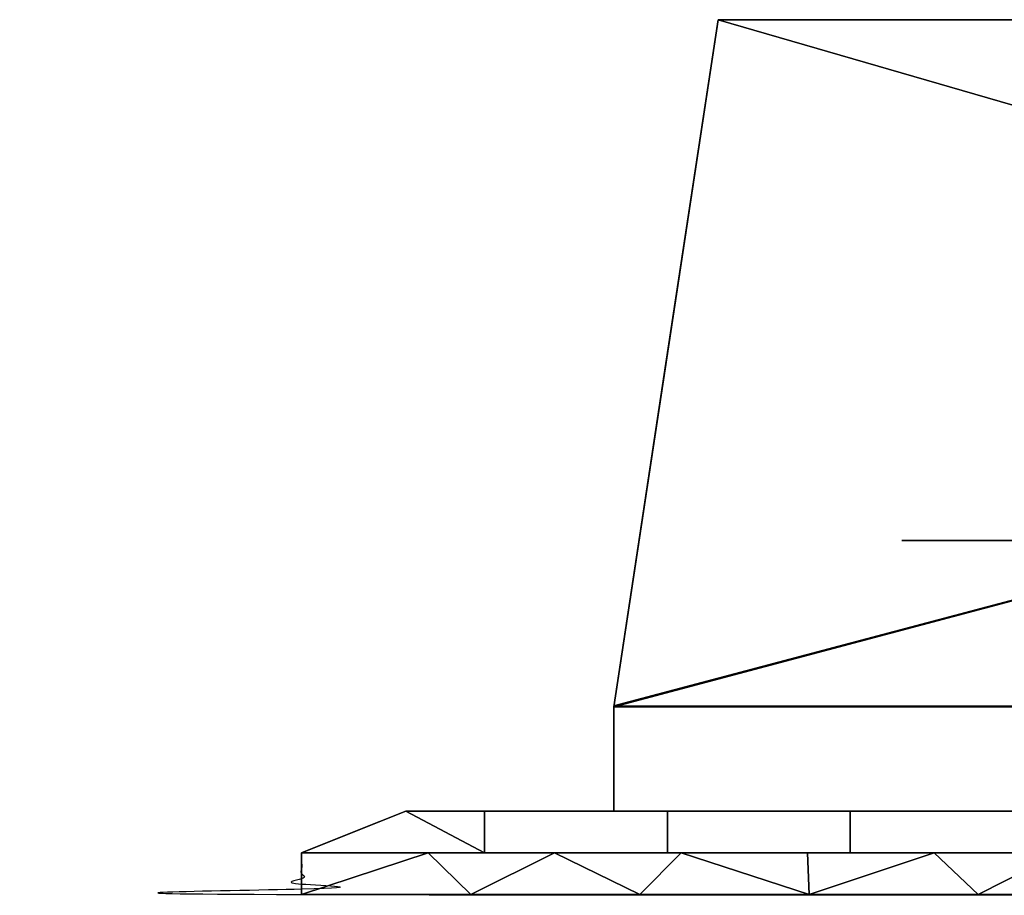
# Model space of a CAD drawing. Units: millimetres. Extents: x 2703 to 3380, y 1331 to 1373.
# Drawn here: x 2703 to 2751, y 1331 to 1373 of the extents above; entities that cross this region are included whole.
import ezdxf

# ---------------------------------------------------------------- set-up
doc = ezdxf.new("R2010")
doc.units = ezdxf.units.MM
doc.header["$MEASUREMENT"] = 0
for name, color, linetype in [('Domyslny', 7, 'Continuous'), ('Warstwa 04', 98, 'Continuous'), ('Warstwa 05', 9, 'Continuous')]:
    doc.layers.add(name, color=color, linetype=linetype)

msp = doc.modelspace()

# ---------------------------------------------------------------- linework, layer by layer
at = {"layer": 'Domyslny'}
msp.add_open_spline([(2751.764, 1347.636, -10), (3331.764, 1347.636, -10), (3331.764, 1347.636, 740), (2751.764, 1347.636, 740), (2751.764, 1347.636, -10)], degree=1, knots=[0, 0, 580, 1330, 1910, 2660, 2660], dxfattribs=at)
for points in [[(2731.764, 1339.636), (2736.764, 1372.636, 5), (2793.764, 1356.136, 2.5)], [(2736.764, 1372.636, 253.333), (2734.264, 1356.136, 126.667), (2731.764, 1339.636, 253.333)], [(2736.764, 1372.636, 380), (2736.764, 1372.636, 253.333), (2731.764, 1339.636, 253.333), (2731.764, 1339.636, 380)], [(2736.764, 1372.636, 506.667), (2736.764, 1372.636, 380), (2731.764, 1339.636, 380), (2731.764, 1339.636, 506.667)], [(2731.764, 1339.636, 506.667), (2734.264, 1356.136, 633.333), (2736.764, 1372.636, 506.667)], [(2736.764, 1372.636, 755), (2734.264, 1356.136, 696.667), (2731.764, 1339.636, 760)], [(2731.764, 1339.636), (2734.264, 1356.136, 63.333), (2736.764, 1372.636, 5)], [(2736.764, 1372.636, 755), (2731.764, 1339.684, 759.993), (2793.764, 1356.136, 757.5)], [(2736.764, 1372.636, 126.667), (2736.764, 1372.636, 63.333), (2734.264, 1356.136, 63.333), (2734.264, 1356.136, 126.667)], [(2734.264, 1356.136, 126.667), (2736.764, 1372.636, 253.333), (2736.764, 1372.636, 126.667)], [(2736.764, 1372.636, 506.667), (2734.264, 1356.136, 633.333), (2736.764, 1372.636, 633.333)], [(2736.764, 1372.636, 696.667), (2736.764, 1372.636, 633.333), (2734.264, 1356.136, 633.333), (2734.264, 1356.136, 696.667)], [(2736.764, 1372.636, 5), (2734.264, 1356.136, 63.333), (2736.764, 1372.636, 63.333)], [(2736.764, 1372.636, 696.667), (2734.264, 1356.136, 696.667), (2736.764, 1372.636, 755)], [(2736.764, 1372.636, 5), (2751.764, 1372.636, 20), (2788.128, 1372.636, 5)], [(2736.764, 1372.636, 5), (2793.764, 1372.636, 5), (2793.764, 1356.136, 2.5)], [(2751.764, 1372.636, 116.923), (2751.764, 1372.636, 58.462), (2736.764, 1372.636, 58.462), (2736.764, 1372.636, 116.923)], [(2751.764, 1372.636, 175.385), (2751.764, 1372.636, 116.923), (2736.764, 1372.636, 116.923), (2736.764, 1372.636, 175.385)], [(2751.764, 1372.636, 233.846), (2751.764, 1372.636, 175.385), (2736.764, 1372.636, 175.385), (2736.764, 1372.636, 233.846)], [(2751.764, 1372.636, 292.308), (2751.764, 1372.636, 233.846), (2736.764, 1372.636, 233.846), (2736.764, 1372.636, 292.308)], [(2751.764, 1372.636, 350.769), (2751.764, 1372.636, 292.308), (2736.764, 1372.636, 292.308), (2736.764, 1372.636, 350.769)], [(2751.764, 1372.636, 409.231), (2751.764, 1372.636, 350.769), (2736.764, 1372.636, 350.769), (2736.764, 1372.636, 409.231)], [(2751.764, 1372.636, 467.692), (2751.764, 1372.636, 409.231), (2736.764, 1372.636, 409.231), (2736.764, 1372.636, 467.692)], [(2751.764, 1372.636, 526.154), (2751.764, 1372.636, 467.692), (2736.764, 1372.636, 467.692), (2736.764, 1372.636, 526.154)], [(2751.764, 1372.636, 584.615), (2751.764, 1372.636, 526.154), (2736.764, 1372.636, 526.154), (2736.764, 1372.636, 584.615)], [(2751.764, 1372.636, 643.077), (2751.764, 1372.636, 584.615), (2736.764, 1372.636, 584.615), (2736.764, 1372.636, 643.077)], [(2751.764, 1372.636, 701.538), (2751.764, 1372.636, 643.077), (2736.764, 1372.636, 643.077), (2736.764, 1372.636, 701.538)], [(2751.764, 1372.636, 740), (2736.764, 1372.636, 701.538), (2736.764, 1372.636, 755)], [(2736.764, 1372.636, 5), (2736.764, 1372.636, 58.462), (2751.764, 1372.636, 20)], [(2751.764, 1372.636, 20), (2736.764, 1372.636, 58.462), (2751.764, 1372.636, 58.462)], [(2751.764, 1372.636, 701.538), (2736.764, 1372.636, 701.538), (2751.764, 1372.636, 740)], [(2793.764, 1372.636, 755), (2736.764, 1372.636, 755), (2793.764, 1356.136, 757.5)], [(2751.764, 1372.636, 740), (2736.764, 1372.636, 755), (2788.128, 1372.636, 755)], [(2793.764, 1339.636), (2731.764, 1339.636), (2793.764, 1356.136, 2.5)], [(2734.264, 1356.136, 126.667), (2734.264, 1356.136, 63.333), (2731.764, 1339.636, 63.333), (2731.764, 1339.636, 126.667)], [(2731.764, 1339.636, 253.333), (2734.264, 1356.136, 126.667), (2731.764, 1339.636, 126.667)], [(2734.264, 1356.136, 633.333), (2731.764, 1339.636, 506.667), (2731.764, 1339.636, 633.333)], [(2734.264, 1356.136, 696.667), (2734.264, 1356.136, 633.333), (2731.764, 1339.636, 633.333), (2731.764, 1339.636, 696.667)], [(2731.764, 1339.636, 760), (2734.264, 1356.136, 696.667), (2731.764, 1339.636, 696.667)], [(2731.764, 1339.636, 63.333), (2734.264, 1356.136, 63.333), (2731.764, 1339.636)], [(2793.764, 1339.636, 760), (2793.764, 1356.136, 757.5), (2731.764, 1339.684, 759.993)], [(2731.764, 1339.684, 759.993), (2731.764, 1339.636, 760), (2793.764, 1339.636, 760)], [(2751.764, 1339.636), (2751.764, 1334.636), (2731.764, 1334.636), (2731.764, 1339.636)], [(2731.764, 1339.636, 20), (2731.764, 1339.636), (2731.764, 1334.636), (2731.764, 1334.636, 20)], [(2731.764, 1339.636, 40), (2731.764, 1339.636, 20), (2731.764, 1334.636, 20), (2731.764, 1334.636, 40)], [(2731.764, 1339.636, 60), (2731.764, 1339.636, 40), (2731.764, 1334.636, 40), (2731.764, 1334.636, 60)], [(2731.764, 1339.636, 80), (2731.764, 1339.636, 60), (2731.764, 1334.636, 60), (2731.764, 1334.636, 80)], [(2731.764, 1339.636, 100), (2731.764, 1339.636, 80), (2731.764, 1334.636, 80), (2731.764, 1334.636, 100)], [(2731.764, 1339.636, 120), (2731.764, 1339.636, 100), (2731.764, 1334.636, 100), (2731.764, 1334.636, 120)], [(2731.764, 1339.636, 140), (2731.764, 1339.636, 120), (2731.764, 1334.636, 120), (2731.764, 1334.636, 140)], [(2731.764, 1339.636, 160), (2731.764, 1339.636, 140), (2731.764, 1334.636, 140), (2731.764, 1334.636, 160)], [(2731.764, 1339.636, 180), (2731.764, 1339.636, 160), (2731.764, 1334.636, 160), (2731.764, 1334.636, 180)], [(2731.764, 1339.636, 200), (2731.764, 1339.636, 180), (2731.764, 1334.636, 180), (2731.764, 1334.636, 200)], [(2731.764, 1339.636, 220), (2731.764, 1339.636, 200), (2731.764, 1334.636, 200), (2731.764, 1334.636, 220)], [(2731.764, 1339.636, 240), (2731.764, 1339.636, 220), (2731.764, 1334.636, 220), (2731.764, 1334.636, 240)], [(2731.764, 1339.636, 260), (2731.764, 1339.636, 240), (2731.764, 1334.636, 240), (2731.764, 1334.636, 260)], [(2731.764, 1339.636, 280), (2731.764, 1339.636, 260), (2731.764, 1334.636, 260), (2731.764, 1334.636, 280)], [(2731.764, 1339.636, 300), (2731.764, 1339.636, 280), (2731.764, 1334.636, 280), (2731.764, 1334.636, 300)], [(2731.764, 1339.636, 320), (2731.764, 1339.636, 300), (2731.764, 1334.636, 300), (2731.764, 1334.636, 320)], [(2731.764, 1339.636, 340), (2731.764, 1339.636, 320), (2731.764, 1334.636, 320), (2731.764, 1334.636, 340)], [(2731.764, 1339.636, 360), (2731.764, 1339.636, 340), (2731.764, 1334.636, 340), (2731.764, 1334.636, 360)], [(2731.764, 1339.636, 380), (2731.764, 1339.636, 360), (2731.764, 1334.636, 360), (2731.764, 1334.636, 380)], [(2731.764, 1339.636, 400), (2731.764, 1339.636, 380), (2731.764, 1334.636, 380), (2731.764, 1334.636, 400)], [(2731.764, 1339.636, 420), (2731.764, 1339.636, 400), (2731.764, 1334.636, 400), (2731.764, 1334.636, 420)], [(2731.764, 1339.636, 440), (2731.764, 1339.636, 420), (2731.764, 1334.636, 420), (2731.764, 1334.636, 440)], [(2731.764, 1339.636, 460), (2731.764, 1339.636, 440), (2731.764, 1334.636, 440), (2731.764, 1334.636, 460)], [(2731.764, 1339.636, 480), (2731.764, 1339.636, 460), (2731.764, 1334.636, 460), (2731.764, 1334.636, 480)], [(2731.764, 1339.636, 500), (2731.764, 1339.636, 480), (2731.764, 1334.636, 480), (2731.764, 1334.636, 500)], [(2731.764, 1339.636, 520), (2731.764, 1339.636, 500), (2731.764, 1334.636, 500), (2731.764, 1334.636, 520)], [(2731.764, 1339.636, 540), (2731.764, 1339.636, 520), (2731.764, 1334.636, 520), (2731.764, 1334.636, 540)], [(2731.764, 1339.636, 560), (2731.764, 1339.636, 540), (2731.764, 1334.636, 540), (2731.764, 1334.636, 560)], [(2731.764, 1339.636, 580), (2731.764, 1339.636, 560), (2731.764, 1334.636, 560), (2731.764, 1334.636, 580)], [(2731.764, 1339.636, 600), (2731.764, 1339.636, 580), (2731.764, 1334.636, 580), (2731.764, 1334.636, 600)], [(2731.764, 1339.636, 620), (2731.764, 1339.636, 600), (2731.764, 1334.636, 600), (2731.764, 1334.636, 620)], [(2731.764, 1339.636, 640), (2731.764, 1339.636, 620), (2731.764, 1334.636, 620), (2731.764, 1334.636, 640)], [(2731.764, 1339.636, 660), (2731.764, 1339.636, 640), (2731.764, 1334.636, 640), (2731.764, 1334.636, 660)], [(2731.764, 1339.636, 680), (2731.764, 1339.636, 660), (2731.764, 1334.636, 660), (2731.764, 1334.636, 680)], [(2731.764, 1339.636, 700), (2731.764, 1339.636, 680), (2731.764, 1334.636, 680), (2731.764, 1334.636, 700)], [(2731.764, 1339.636, 720), (2731.764, 1339.636, 700), (2731.764, 1334.636, 700), (2731.764, 1334.636, 720)], [(2731.764, 1339.636, 740), (2731.764, 1339.636, 720), (2731.764, 1334.636, 720), (2731.764, 1334.636, 740)], [(2731.764, 1339.636, 760), (2731.764, 1339.636, 740), (2731.764, 1334.636, 740), (2731.764, 1334.636, 760)], [(2731.764, 1339.636, 760), (2731.764, 1334.636, 760), (2751.764, 1334.636, 760), (2751.764, 1339.636, 760)], [(2721.764, 1334.636, 774.2), (2716.764, 1332.636, 775), (2725.548, 1332.636, 775)], [(2716.764, 1332.636, -15), (2721.764, 1334.636, -14.2), (2725.548, 1332.636, -15)], [(2725.548, 1334.636, 774.2), (2721.764, 1334.636, 774.2), (2725.548, 1332.636, 775)], [(2721.764, 1334.636, -14.2), (2725.548, 1334.636, -14.2), (2725.548, 1332.636, -15)], [(2734.332, 1334.636, 774.2), (2725.548, 1334.636, 774.2), (2725.548, 1332.636, 775), (2734.332, 1332.636, 775)], [(2734.332, 1332.636, -15), (2725.548, 1332.636, -15), (2725.548, 1334.636, -14.2), (2734.332, 1334.636, -14.2)], [(2756.764, 1334.636, 25), (2731.764, 1334.636), (2820.336, 1334.636)], [(2731.764, 1334.636, 190), (2731.764, 1334.636, 95), (2756.764, 1334.636, 95), (2756.764, 1334.636, 190)], [(2731.764, 1334.636, 285), (2731.764, 1334.636, 190), (2756.764, 1334.636, 190), (2756.764, 1334.636, 285)], [(2731.764, 1334.636, 380), (2731.764, 1334.636, 285), (2756.764, 1334.636, 285), (2756.764, 1334.636, 380)], [(2731.764, 1334.636, 475), (2731.764, 1334.636, 380), (2756.764, 1334.636, 380), (2756.764, 1334.636, 475)], [(2731.764, 1334.636, 570), (2731.764, 1334.636, 475), (2756.764, 1334.636, 475), (2756.764, 1334.636, 570)], [(2731.764, 1334.636, 665), (2731.764, 1334.636, 570), (2756.764, 1334.636, 570), (2756.764, 1334.636, 665)], [(2731.764, 1334.636, 760), (2731.764, 1334.636, 665), (2756.764, 1334.636, 735)], [(2756.764, 1334.636, 25), (2731.764, 1334.636, 95), (2731.764, 1334.636)], [(2756.764, 1334.636, 735), (2731.764, 1334.636, 665), (2756.764, 1334.636, 665)], [(2756.764, 1334.636, 95), (2731.764, 1334.636, 95), (2756.764, 1334.636, 25)], [(2731.764, 1334.636, 760), (2756.764, 1334.636, 735), (2820.336, 1334.636, 760)], [(2743.116, 1334.636, 774.2), (2734.332, 1334.636, 774.2), (2734.332, 1332.636, 775), (2743.116, 1332.636, 775)], [(2743.116, 1332.636, -15), (2734.332, 1332.636, -15), (2734.332, 1334.636, -14.2), (2743.116, 1334.636, -14.2)], [(2751.9, 1334.636, 774.2), (2743.116, 1334.636, 774.2), (2743.116, 1332.636, 775), (2751.9, 1332.636, 775)], [(2751.9, 1332.636, -15), (2743.116, 1332.636, -15), (2743.116, 1334.636, -14.2), (2751.9, 1334.636, -14.2)]]:
    msp.add_3dface(points, dxfattribs=at)
at = {"layer": 'Warstwa 04'}
msp.add_open_spline([(2751.764, 1347.636, 20), (3331.764, 1347.636, 20), (3331.764, 1347.636, 740), (2751.764, 1347.636, 740), (2751.764, 1347.636, 20)], degree=1, knots=[0, 0, 580, 1300, 1880, 2600, 2600], dxfattribs=at)
at = {"layer": 'Warstwa 05'}
msp.add_open_spline([(2716.764, 1332.636, 775), (2716.764, 1330.636, 775), (3366.764, 1330.636, 775), (3366.764, 1332.636, 775)], degree=1, knots=[-2, -2, 0, 650, 652, 652], dxfattribs=at)
for points in [[(2721.764, 1334.636, 731.111), (2716.764, 1332.636, 731.111), (2719.264, 1333.636, 753.056)], [(2721.764, 1334.636, 709.167), (2716.764, 1332.636, 709.167), (2716.764, 1332.636, 731.111), (2721.764, 1334.636, 731.111)], [(2721.764, 1334.636, 687.222), (2716.764, 1332.636, 687.222), (2716.764, 1332.636, 709.167), (2721.764, 1334.636, 709.167)], [(2721.764, 1334.636, 665.278), (2716.764, 1332.636, 665.278), (2716.764, 1332.636, 687.222), (2721.764, 1334.636, 687.222)], [(2721.764, 1334.636, 643.333), (2716.764, 1332.636, 643.333), (2716.764, 1332.636, 665.278), (2721.764, 1334.636, 665.278)], [(2721.764, 1334.636, 621.389), (2716.764, 1332.636, 621.389), (2716.764, 1332.636, 643.333), (2721.764, 1334.636, 643.333)], [(2721.764, 1334.636, 599.444), (2716.764, 1332.636, 599.444), (2716.764, 1332.636, 621.389), (2721.764, 1334.636, 621.389)], [(2721.764, 1334.636, 577.5), (2716.764, 1332.636, 577.5), (2716.764, 1332.636, 599.444), (2721.764, 1334.636, 599.444)], [(2721.764, 1334.636, 555.556), (2716.764, 1332.636, 555.556), (2716.764, 1332.636, 577.5), (2721.764, 1334.636, 577.5)], [(2721.764, 1334.636, 533.611), (2716.764, 1332.636, 533.611), (2716.764, 1332.636, 555.556), (2721.764, 1334.636, 555.556)], [(2721.764, 1334.636, 511.667), (2716.764, 1332.636, 511.667), (2716.764, 1332.636, 533.611), (2721.764, 1334.636, 533.611)], [(2721.764, 1334.636, 489.722), (2716.764, 1332.636, 489.722), (2716.764, 1332.636, 511.667), (2721.764, 1334.636, 511.667)], [(2721.764, 1334.636, 467.778), (2716.764, 1332.636, 467.778), (2716.764, 1332.636, 489.722), (2721.764, 1334.636, 489.722)], [(2721.764, 1334.636, 445.833), (2716.764, 1332.636, 445.833), (2716.764, 1332.636, 467.778), (2721.764, 1334.636, 467.778)], [(2721.764, 1334.636, 423.889), (2716.764, 1332.636, 423.889), (2716.764, 1332.636, 445.833), (2721.764, 1334.636, 445.833)], [(2721.764, 1334.636, 401.944), (2716.764, 1332.636, 401.944), (2716.764, 1332.636, 423.889), (2721.764, 1334.636, 423.889)], [(2721.764, 1334.636, 380), (2716.764, 1332.636, 380), (2716.764, 1332.636, 401.944), (2721.764, 1334.636, 401.944)], [(2721.764, 1334.636, 358.056), (2716.764, 1332.636, 358.056), (2716.764, 1332.636, 380), (2721.764, 1334.636, 380)], [(2721.764, 1334.636, 336.111), (2716.764, 1332.636, 336.111), (2716.764, 1332.636, 358.056), (2721.764, 1334.636, 358.056)], [(2721.764, 1334.636, 314.167), (2716.764, 1332.636, 314.167), (2716.764, 1332.636, 336.111), (2721.764, 1334.636, 336.111)], [(2721.764, 1334.636, 292.222), (2716.764, 1332.636, 292.222), (2716.764, 1332.636, 314.167), (2721.764, 1334.636, 314.167)], [(2721.764, 1334.636, 270.278), (2716.764, 1332.636, 270.278), (2716.764, 1332.636, 292.222), (2721.764, 1334.636, 292.222)], [(2721.764, 1334.636, 248.333), (2716.764, 1332.636, 248.333), (2716.764, 1332.636, 270.278), (2721.764, 1334.636, 270.278)], [(2721.764, 1334.636, 226.389), (2716.764, 1332.636, 226.389), (2716.764, 1332.636, 248.333), (2721.764, 1334.636, 248.333)], [(2721.764, 1334.636, 204.444), (2716.764, 1332.636, 204.444), (2716.764, 1332.636, 226.389), (2721.764, 1334.636, 226.389)], [(2721.764, 1334.636, 182.5), (2716.764, 1332.636, 182.5), (2716.764, 1332.636, 204.444), (2721.764, 1334.636, 204.444)], [(2721.764, 1334.636, 160.556), (2716.764, 1332.636, 160.556), (2716.764, 1332.636, 182.5), (2721.764, 1334.636, 182.5)], [(2721.764, 1334.636, 138.611), (2716.764, 1332.636, 138.611), (2716.764, 1332.636, 160.556), (2721.764, 1334.636, 160.556)], [(2721.764, 1334.636, 116.667), (2716.764, 1332.636, 116.667), (2716.764, 1332.636, 138.611), (2721.764, 1334.636, 138.611)], [(2721.764, 1334.636, 94.722), (2716.764, 1332.636, 94.722), (2716.764, 1332.636, 116.667), (2721.764, 1334.636, 116.667)], [(2721.764, 1334.636, 72.778), (2716.764, 1332.636, 72.778), (2716.764, 1332.636, 94.722), (2721.764, 1334.636, 94.722)], [(2721.764, 1334.636, 50.833), (2716.764, 1332.636, 50.833), (2716.764, 1332.636, 72.778), (2721.764, 1334.636, 72.778)], [(2721.764, 1334.636, 28.889), (2716.764, 1332.636, 28.889), (2716.764, 1332.636, 50.833), (2721.764, 1334.636, 50.833)], [(2716.764, 1332.636, 28.889), (2721.764, 1334.636, 28.889), (2719.264, 1333.636, 6.944)], [(2716.764, 1332.636, 775), (2721.764, 1334.636, 774.2), (2719.264, 1333.636, 764.028)], [(2721.764, 1334.636, -14.2), (2716.764, 1332.636, -15), (2719.264, 1333.636, -4.028)], [(2721.764, 1334.636, 753.056), (2719.264, 1333.636, 753.056), (2719.264, 1333.636, 764.028), (2721.764, 1334.636, 764.028)], [(2719.264, 1333.636, 753.056), (2721.764, 1334.636, 753.056), (2721.764, 1334.636, 731.111)], [(2721.764, 1334.636, 28.889), (2721.764, 1334.636, 6.944), (2719.264, 1333.636, 6.944)], [(2721.764, 1334.636, -4.028), (2719.264, 1333.636, -4.028), (2719.264, 1333.636, 6.944), (2721.764, 1334.636, 6.944)], [(2721.764, 1334.636, 774.2), (2721.764, 1334.636, 764.028), (2719.264, 1333.636, 764.028)], [(2721.764, 1334.636, -4.028), (2721.764, 1334.636, -14.2), (2719.264, 1333.636, -4.028)], [(2719.264, 1333.636, 753.056), (2716.764, 1332.636, 753.056), (2716.764, 1332.636, 764.028), (2719.264, 1333.636, 764.028)], [(2716.764, 1332.636, 731.111), (2716.764, 1332.636, 753.056), (2719.264, 1333.636, 753.056)], [(2719.264, 1333.636, 6.944), (2716.764, 1332.636, 6.944), (2716.764, 1332.636, 28.889)], [(2719.264, 1333.636, -4.028), (2716.764, 1332.636, -4.028), (2716.764, 1332.636, 6.944), (2719.264, 1333.636, 6.944)], [(2716.764, 1332.636, -15), (2716.764, 1332.636, -4.028), (2719.264, 1333.636, -4.028)], [(2716.764, 1332.636, 764.028), (2716.764, 1332.636, 775), (2719.264, 1333.636, 764.028)], [(2716.764, 1332.636, 766.856), (2716.764, 1330.636, 766.856), (2716.764, 1330.636, 775), (2716.764, 1332.636, 775)], [(2716.764, 1332.636, 758.711), (2716.764, 1330.636, 758.711), (2716.764, 1330.636, 766.856), (2716.764, 1332.636, 766.856)], [(2716.764, 1332.636, 750.567), (2716.764, 1330.636, 750.567), (2716.764, 1330.636, 758.711), (2716.764, 1332.636, 758.711)], [(2716.764, 1332.636, 742.423), (2716.764, 1330.636, 742.423), (2716.764, 1330.636, 750.567), (2716.764, 1332.636, 750.567)], [(2716.764, 1332.636, 734.278), (2716.764, 1330.636, 734.278), (2716.764, 1330.636, 742.423), (2716.764, 1332.636, 742.423)], [(2716.764, 1332.636, 726.134), (2716.764, 1330.636, 726.134), (2716.764, 1330.636, 734.278), (2716.764, 1332.636, 734.278)], [(2716.764, 1332.636, 717.99), (2716.764, 1330.636, 717.99), (2716.764, 1330.636, 726.134), (2716.764, 1332.636, 726.134)], [(2716.764, 1332.636, 709.845), (2716.764, 1330.636, 709.845), (2716.764, 1330.636, 717.99), (2716.764, 1332.636, 717.99)], [(2716.764, 1332.636, 701.701), (2716.764, 1330.636, 701.701), (2716.764, 1330.636, 709.845), (2716.764, 1332.636, 709.845)], [(2716.764, 1332.636, 693.557), (2716.764, 1330.636, 693.557), (2716.764, 1330.636, 701.701), (2716.764, 1332.636, 701.701)], [(2716.764, 1332.636, 685.412), (2716.764, 1330.636, 685.412), (2716.764, 1330.636, 693.557), (2716.764, 1332.636, 693.557)], [(2716.764, 1332.636, 677.268), (2716.764, 1330.636, 677.268), (2716.764, 1330.636, 685.412), (2716.764, 1332.636, 685.412)], [(2716.764, 1332.636, 669.124), (2716.764, 1330.636, 669.124), (2716.764, 1330.636, 677.268), (2716.764, 1332.636, 677.268)], [(2716.764, 1332.636, 660.979), (2716.764, 1330.636, 660.979), (2716.764, 1330.636, 669.124), (2716.764, 1332.636, 669.124)], [(2716.764, 1332.636, 652.835), (2716.764, 1330.636, 652.835), (2716.764, 1330.636, 660.979), (2716.764, 1332.636, 660.979)], [(2716.764, 1332.636, 644.691), (2716.764, 1330.636, 644.691), (2716.764, 1330.636, 652.835), (2716.764, 1332.636, 652.835)], [(2716.764, 1332.636, 636.546), (2716.764, 1330.636, 636.546), (2716.764, 1330.636, 644.691), (2716.764, 1332.636, 644.691)], [(2716.764, 1332.636, 628.402), (2716.764, 1330.636, 628.402), (2716.764, 1330.636, 636.546), (2716.764, 1332.636, 636.546)], [(2716.764, 1332.636, 620.258), (2716.764, 1330.636, 620.258), (2716.764, 1330.636, 628.402), (2716.764, 1332.636, 628.402)], [(2716.764, 1332.636, 612.113), (2716.764, 1330.636, 612.113), (2716.764, 1330.636, 620.258), (2716.764, 1332.636, 620.258)], [(2716.764, 1332.636, 603.969), (2716.764, 1330.636, 603.969), (2716.764, 1330.636, 612.113), (2716.764, 1332.636, 612.113)], [(2716.764, 1332.636, 595.825), (2716.764, 1330.636, 595.825), (2716.764, 1330.636, 603.969), (2716.764, 1332.636, 603.969)], [(2716.764, 1332.636, 587.68), (2716.764, 1330.636, 587.68), (2716.764, 1330.636, 595.825), (2716.764, 1332.636, 595.825)], [(2716.764, 1332.636, 579.536), (2716.764, 1330.636, 579.536), (2716.764, 1330.636, 587.68), (2716.764, 1332.636, 587.68)], [(2716.764, 1332.636, 571.392), (2716.764, 1330.636, 571.392), (2716.764, 1330.636, 579.536), (2716.764, 1332.636, 579.536)], [(2716.764, 1332.636, 563.247), (2716.764, 1330.636, 563.247), (2716.764, 1330.636, 571.392), (2716.764, 1332.636, 571.392)], [(2716.764, 1332.636, 555.103), (2716.764, 1330.636, 555.103), (2716.764, 1330.636, 563.247), (2716.764, 1332.636, 563.247)], [(2716.764, 1332.636, 546.959), (2716.764, 1330.636, 546.959), (2716.764, 1330.636, 555.103), (2716.764, 1332.636, 555.103)], [(2716.764, 1332.636, 538.814), (2716.764, 1330.636, 538.814), (2716.764, 1330.636, 546.959), (2716.764, 1332.636, 546.959)], [(2716.764, 1332.636, 530.67), (2716.764, 1330.636, 530.67), (2716.764, 1330.636, 538.814), (2716.764, 1332.636, 538.814)], [(2716.764, 1332.636, 522.526), (2716.764, 1330.636, 522.526), (2716.764, 1330.636, 530.67), (2716.764, 1332.636, 530.67)], [(2716.764, 1332.636, 514.381), (2716.764, 1330.636, 514.381), (2716.764, 1330.636, 522.526), (2716.764, 1332.636, 522.526)], [(2716.764, 1332.636, 506.237), (2716.764, 1330.636, 506.237), (2716.764, 1330.636, 514.381), (2716.764, 1332.636, 514.381)], [(2716.764, 1332.636, 498.093), (2716.764, 1330.636, 498.093), (2716.764, 1330.636, 506.237), (2716.764, 1332.636, 506.237)], [(2716.764, 1332.636, 489.948), (2716.764, 1330.636, 489.948), (2716.764, 1330.636, 498.093), (2716.764, 1332.636, 498.093)], [(2716.764, 1332.636, 481.804), (2716.764, 1330.636, 481.804), (2716.764, 1330.636, 489.948), (2716.764, 1332.636, 489.948)], [(2716.764, 1332.636, 473.66), (2716.764, 1330.636, 473.66), (2716.764, 1330.636, 481.804), (2716.764, 1332.636, 481.804)], [(2716.764, 1332.636, 465.515), (2716.764, 1330.636, 465.515), (2716.764, 1330.636, 473.66), (2716.764, 1332.636, 473.66)], [(2716.764, 1332.636, 457.371), (2716.764, 1330.636, 457.371), (2716.764, 1330.636, 465.515), (2716.764, 1332.636, 465.515)], [(2716.764, 1332.636, 449.227), (2716.764, 1330.636, 449.227), (2716.764, 1330.636, 457.371), (2716.764, 1332.636, 457.371)], [(2716.764, 1332.636, 441.082), (2716.764, 1330.636, 441.082), (2716.764, 1330.636, 449.227), (2716.764, 1332.636, 449.227)], [(2716.764, 1332.636, 432.938), (2716.764, 1330.636, 432.938), (2716.764, 1330.636, 441.082), (2716.764, 1332.636, 441.082)], [(2716.764, 1332.636, 424.794), (2716.764, 1330.636, 424.794), (2716.764, 1330.636, 432.938), (2716.764, 1332.636, 432.938)], [(2716.764, 1332.636, 416.649), (2716.764, 1330.636, 416.649), (2716.764, 1330.636, 424.794), (2716.764, 1332.636, 424.794)], [(2716.764, 1332.636, 408.505), (2716.764, 1330.636, 408.505), (2716.764, 1330.636, 416.649), (2716.764, 1332.636, 416.649)], [(2716.764, 1332.636, 400.361), (2716.764, 1330.636, 400.361), (2716.764, 1330.636, 408.505), (2716.764, 1332.636, 408.505)], [(2716.764, 1332.636, 392.216), (2716.764, 1330.636, 392.216), (2716.764, 1330.636, 400.361), (2716.764, 1332.636, 400.361)], [(2716.764, 1332.636, 384.072), (2716.764, 1330.636, 384.072), (2716.764, 1330.636, 392.216), (2716.764, 1332.636, 392.216)], [(2716.764, 1332.636, 375.928), (2716.764, 1330.636, 375.928), (2716.764, 1330.636, 384.072), (2716.764, 1332.636, 384.072)], [(2716.764, 1332.636, 367.784), (2716.764, 1330.636, 367.784), (2716.764, 1330.636, 375.928), (2716.764, 1332.636, 375.928)], [(2716.764, 1332.636, 359.639), (2716.764, 1330.636, 359.639), (2716.764, 1330.636, 367.784), (2716.764, 1332.636, 367.784)], [(2716.764, 1332.636, 351.495), (2716.764, 1330.636, 351.495), (2716.764, 1330.636, 359.639), (2716.764, 1332.636, 359.639)], [(2716.764, 1332.636, 343.351), (2716.764, 1330.636, 343.351), (2716.764, 1330.636, 351.495), (2716.764, 1332.636, 351.495)], [(2716.764, 1332.636, 335.206), (2716.764, 1330.636, 335.206), (2716.764, 1330.636, 343.351), (2716.764, 1332.636, 343.351)], [(2716.764, 1332.636, 327.062), (2716.764, 1330.636, 327.062), (2716.764, 1330.636, 335.206), (2716.764, 1332.636, 335.206)], [(2716.764, 1332.636, 318.918), (2716.764, 1330.636, 318.918), (2716.764, 1330.636, 327.062), (2716.764, 1332.636, 327.062)], [(2716.764, 1332.636, 310.773), (2716.764, 1330.636, 310.773), (2716.764, 1330.636, 318.918), (2716.764, 1332.636, 318.918)], [(2716.764, 1332.636, 302.629), (2716.764, 1330.636, 302.629), (2716.764, 1330.636, 310.773), (2716.764, 1332.636, 310.773)], [(2716.764, 1332.636, 294.485), (2716.764, 1330.636, 294.485), (2716.764, 1330.636, 302.629), (2716.764, 1332.636, 302.629)], [(2716.764, 1332.636, 286.34), (2716.764, 1330.636, 286.34), (2716.764, 1330.636, 294.485), (2716.764, 1332.636, 294.485)], [(2716.764, 1332.636, 278.196), (2716.764, 1330.636, 278.196), (2716.764, 1330.636, 286.34), (2716.764, 1332.636, 286.34)], [(2716.764, 1332.636, 270.052), (2716.764, 1330.636, 270.052), (2716.764, 1330.636, 278.196), (2716.764, 1332.636, 278.196)], [(2716.764, 1332.636, 261.907), (2716.764, 1330.636, 261.907), (2716.764, 1330.636, 270.052), (2716.764, 1332.636, 270.052)], [(2716.764, 1332.636, 253.763), (2716.764, 1330.636, 253.763), (2716.764, 1330.636, 261.907), (2716.764, 1332.636, 261.907)], [(2716.764, 1332.636, 245.619), (2716.764, 1330.636, 245.619), (2716.764, 1330.636, 253.763), (2716.764, 1332.636, 253.763)], [(2716.764, 1332.636, 237.474), (2716.764, 1330.636, 237.474), (2716.764, 1330.636, 245.619), (2716.764, 1332.636, 245.619)], [(2716.764, 1332.636, 229.33), (2716.764, 1330.636, 229.33), (2716.764, 1330.636, 237.474), (2716.764, 1332.636, 237.474)], [(2716.764, 1332.636, 221.186), (2716.764, 1330.636, 221.186), (2716.764, 1330.636, 229.33), (2716.764, 1332.636, 229.33)], [(2716.764, 1332.636, 213.041), (2716.764, 1330.636, 213.041), (2716.764, 1330.636, 221.186), (2716.764, 1332.636, 221.186)], [(2716.764, 1332.636, 204.897), (2716.764, 1330.636, 204.897), (2716.764, 1330.636, 213.041), (2716.764, 1332.636, 213.041)], [(2716.764, 1332.636, 196.753), (2716.764, 1330.636, 196.753), (2716.764, 1330.636, 204.897), (2716.764, 1332.636, 204.897)], [(2716.764, 1332.636, 188.608), (2716.764, 1330.636, 188.608), (2716.764, 1330.636, 196.753), (2716.764, 1332.636, 196.753)], [(2716.764, 1332.636, 180.464), (2716.764, 1330.636, 180.464), (2716.764, 1330.636, 188.608), (2716.764, 1332.636, 188.608)], [(2716.764, 1332.636, 172.32), (2716.764, 1330.636, 172.32), (2716.764, 1330.636, 180.464), (2716.764, 1332.636, 180.464)], [(2716.764, 1332.636, 164.175), (2716.764, 1330.636, 164.175), (2716.764, 1330.636, 172.32), (2716.764, 1332.636, 172.32)], [(2716.764, 1332.636, 156.031), (2716.764, 1330.636, 156.031), (2716.764, 1330.636, 164.175), (2716.764, 1332.636, 164.175)], [(2716.764, 1332.636, 147.887), (2716.764, 1330.636, 147.887), (2716.764, 1330.636, 156.031), (2716.764, 1332.636, 156.031)], [(2716.764, 1332.636, 139.742), (2716.764, 1330.636, 139.742), (2716.764, 1330.636, 147.887), (2716.764, 1332.636, 147.887)], [(2716.764, 1332.636, 131.598), (2716.764, 1330.636, 131.598), (2716.764, 1330.636, 139.742), (2716.764, 1332.636, 139.742)], [(2716.764, 1332.636, 123.454), (2716.764, 1330.636, 123.454), (2716.764, 1330.636, 131.598), (2716.764, 1332.636, 131.598)], [(2716.764, 1332.636, 115.309), (2716.764, 1330.636, 115.309), (2716.764, 1330.636, 123.454), (2716.764, 1332.636, 123.454)], [(2716.764, 1332.636, 107.165), (2716.764, 1330.636, 107.165), (2716.764, 1330.636, 115.309), (2716.764, 1332.636, 115.309)], [(2716.764, 1332.636, 99.021), (2716.764, 1330.636, 99.021), (2716.764, 1330.636, 107.165), (2716.764, 1332.636, 107.165)], [(2716.764, 1332.636, 90.876), (2716.764, 1330.636, 90.876), (2716.764, 1330.636, 99.021), (2716.764, 1332.636, 99.021)], [(2716.764, 1332.636, 82.732), (2716.764, 1330.636, 82.732), (2716.764, 1330.636, 90.876), (2716.764, 1332.636, 90.876)], [(2716.764, 1332.636, 74.588), (2716.764, 1330.636, 74.588), (2716.764, 1330.636, 82.732), (2716.764, 1332.636, 82.732)], [(2716.764, 1332.636, 66.443), (2716.764, 1330.636, 66.443), (2716.764, 1330.636, 74.588), (2716.764, 1332.636, 74.588)], [(2716.764, 1332.636, 58.299), (2716.764, 1330.636, 58.299), (2716.764, 1330.636, 66.443), (2716.764, 1332.636, 66.443)], [(2716.764, 1332.636, 50.155), (2716.764, 1330.636, 50.155), (2716.764, 1330.636, 58.299), (2716.764, 1332.636, 58.299)], [(2716.764, 1332.636, 42.01), (2716.764, 1330.636, 42.01), (2716.764, 1330.636, 50.155), (2716.764, 1332.636, 50.155)], [(2716.764, 1332.636, 33.866), (2716.764, 1330.636, 33.866), (2716.764, 1330.636, 42.01), (2716.764, 1332.636, 42.01)], [(2716.764, 1332.636, 25.722), (2716.764, 1330.636, 25.722), (2716.764, 1330.636, 33.866), (2716.764, 1332.636, 33.866)], [(2716.764, 1332.636, 17.577), (2716.764, 1330.636, 17.577), (2716.764, 1330.636, 25.722), (2716.764, 1332.636, 25.722)], [(2716.764, 1332.636, 9.433), (2716.764, 1330.636, 9.433), (2716.764, 1330.636, 17.577), (2716.764, 1332.636, 17.577)], [(2716.764, 1332.636, 1.289), (2716.764, 1330.636, 1.289), (2716.764, 1330.636, 9.433), (2716.764, 1332.636, 9.433)], [(2716.764, 1332.636, -6.856), (2716.764, 1330.636, -6.856), (2716.764, 1330.636, 1.289), (2716.764, 1332.636, 1.289)], [(2716.764, 1332.636, -15), (2716.764, 1330.636, -15), (2716.764, 1330.636, -6.856), (2716.764, 1332.636, -6.856)], [(2722.839, 1332.636, 775), (2716.764, 1332.636, 775), (2716.764, 1330.636, 775)], [(2716.764, 1330.636, 775), (2724.889, 1330.636, 775), (2722.839, 1332.636, 775)], [(2722.839, 1332.636, -15), (2716.764, 1330.636, -15), (2716.764, 1332.636, -15)], [(2716.764, 1330.636, -15), (2722.839, 1332.636, -15), (2724.889, 1330.636, -15)], [(2728.914, 1332.636, 775), (2722.839, 1332.636, 775), (2724.889, 1330.636, 775)], [(2728.914, 1332.636, -15), (2724.889, 1330.636, -15), (2722.839, 1332.636, -15)], [(2724.889, 1330.636, 775), (2733.014, 1330.636, 775), (2728.914, 1332.636, 775)], [(2724.889, 1330.636, -15), (2728.914, 1332.636, -15), (2733.014, 1330.636, -15)], [(2734.989, 1332.636, 775), (2728.914, 1332.636, 775), (2733.014, 1330.636, 775)], [(2734.989, 1332.636, -15), (2733.014, 1330.636, -15), (2728.914, 1332.636, -15)], [(2733.014, 1330.636, 775), (2741.139, 1330.636, 775), (2734.989, 1332.636, 775)], [(2733.014, 1330.636, -15), (2734.989, 1332.636, -15), (2741.139, 1330.636, -15)], [(2741.063, 1332.636, 775), (2734.989, 1332.636, 775), (2741.139, 1330.636, 775)], [(2741.063, 1332.636, -15), (2741.139, 1330.636, -15), (2734.989, 1332.636, -15)], [(2747.138, 1332.636, 775), (2741.063, 1332.636, 775), (2741.139, 1330.636, 775)], [(2747.138, 1332.636, -15), (2741.139, 1330.636, -15), (2741.063, 1332.636, -15)], [(2741.139, 1330.636, 775), (2749.264, 1330.636, 775), (2747.138, 1332.636, 775)], [(2741.139, 1330.636, -15), (2747.138, 1332.636, -15), (2749.264, 1330.636, -15)], [(2753.213, 1332.636, 775), (2747.138, 1332.636, 775), (2749.264, 1330.636, 775)], [(2753.213, 1332.636, -15), (2749.264, 1330.636, -15), (2747.138, 1332.636, -15)], [(2749.264, 1330.636, 775), (2757.389, 1330.636, 775), (2753.213, 1332.636, 775)], [(2749.264, 1330.636, -15), (2753.213, 1332.636, -15), (2757.389, 1330.636, -15)], [(2716.764, 1330.636, -15), (3366.764, 1330.636, -15), (3366.764, 1330.636, 775), (2716.764, 1330.636, 775)]]:
    msp.add_3dface(points, dxfattribs=at)

doc.saveas('drawing.dxf')
